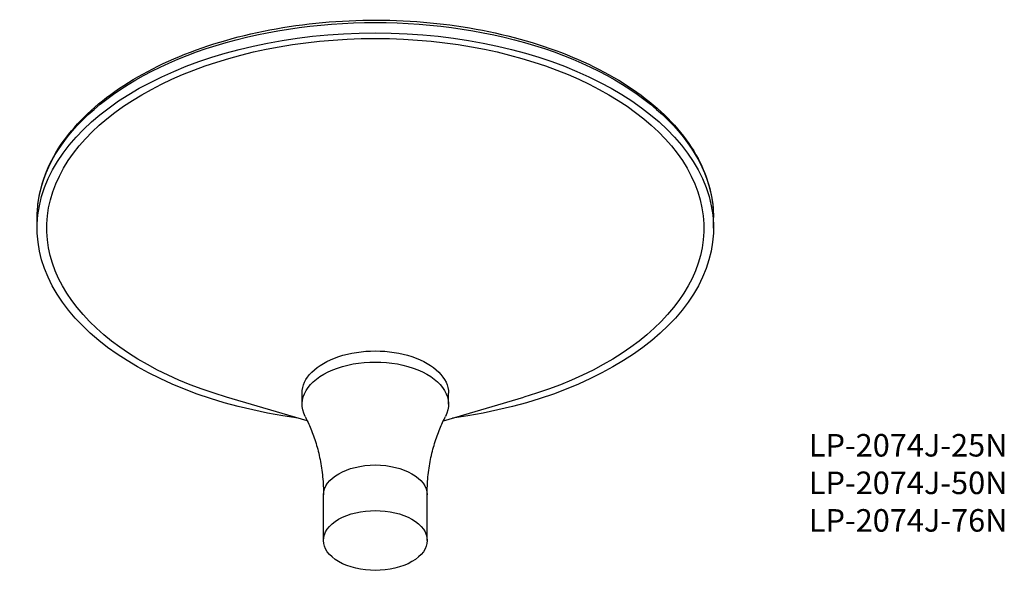
# Model space of a CAD drawing. Extents: x 1915 to 2789, y 463 to 955.
import ezdxf

# ---------------------------------------------------------------- set-up
doc = ezdxf.new("R2010")
doc.units = 0
doc.header["$LTSCALE"] = 10
for name, color, linetype in [('1：主線', 7, 'CONTINUOUS'), ('2：副線', 5, 'CONTINUOUS'), ('7：文字', 2, 'CONTINUOUS')]:
    doc.layers.add(name, color=color, linetype=linetype)
doc.styles.get("Standard").update_dxf_attribs({"font": 'isocp.shx', "bigfont": 'bigfont.shx'})

msp = doc.modelspace()

# ---------------------------------------------------------------- linework, layer by layer
at = {"layer": '1：主線', "extrusion": (-0.707107, 0.408248, 0.57735)}
for p, q in [((1930.47, 769.64), (1930.47, 778.88)), ((2530.47, 769.64), (2530.47, 778.88)), ((2165.47, 613.24), (2165.47, 623.04)), ((2295.47, 613.24), (2295.47, 623.04)), ((2170.1, 598.64), (2098.58, 619.6)), ((2290.83, 598.64), (2362.35, 619.6)), ((2184.47, 492.4), (2184.47, 532.82)), ((2276.47, 492.4), (2276.47, 532.82))]:
    msp.add_line(p, q, dxfattribs=at)
at = {"layer": '1：主線', "extrusion": (1e-16, 0, -1)}
msp.add_ellipse((2230.47, 769.64), major_axis=(-300, 0), ratio=0.57735, start_param=4.942426, end_param=10.765537, dxfattribs=at)
at = {"layer": '1：主線', "extrusion": (1e-16, 1e-16, -1)}
msp.add_ellipse((2230.47, 769.64), major_axis=(-291.43, 0), ratio=0.57735, start_param=5.182009, end_param=10.525954, dxfattribs=at)
at = {"layer": '1：主線', "extrusion": (1e-16, 2e-16, -1)}
msp.add_ellipse((2230.47, 623.04), major_axis=(-65, 0), ratio=0.57735, start_param=0, end_param=3.141593, dxfattribs=at)
at = {"layer": '1：主線', "extrusion": (3e-16, 0, -1)}
msp.add_ellipse((2230.47, 613.24), major_axis=(-65, 0), ratio=0.57735, start_param=-0.290338, end_param=3.431931, dxfattribs=at)
at = {"layer": '1：主線', "extrusion": (2e-16, 1e-16, -1)}
msp.add_ellipse((2230.47, 492.4), major_axis=(-46, 0), ratio=0.57735, start_param=-0.785398, end_param=5.497787, dxfattribs=at)
at = {"layer": '1：主線'}
for points, knots in [([(1930.47, 778.88), (1930.47, 797.36), (1935.48, 815.81), (1955, 851.02), (1969.69, 867.74), (2007.38, 897.81), (2030.54, 911.1), (2082.83, 932.75), (2111.97, 941.09), (2173.22, 952), (2205.33, 954.57), (2269.29, 953.72), (2301.14, 950.3), (2361.43, 937.79), (2389.85, 928.7), (2440.43, 905.69), (2462.58, 891.76), (2498.23, 860.39), (2511.76, 842.94), (2526.98, 809.72), (2530.47, 794.31), (2530.47, 778.88)], [3.926991, 3.926991, 3.926991, 3.926991, 4.236754, 4.236754, 4.553461, 4.553461, 4.875793, 4.875793, 5.198528, 5.198528, 5.520786, 5.520786, 5.842864, 5.842864, 6.16518, 6.16518, 6.487969, 6.487969, 6.80995, 6.80995, 7.068583, 7.068583, 7.068583, 7.068583]), ([(2168.19, 602.5), (2169.95, 599.09), (2171.68, 595.38), (2174.96, 587.37), (2176.5, 583.07), (2179.25, 573.98), (2180.46, 569.19), (2182.45, 559.24), (2183.22, 554.08), (2184.24, 543.57), (2184.49, 538.23), (2184.47, 532.88)], [3.6366529, 3.6366529, 3.6366529, 3.6366529, 3.6952266, 3.6952266, 3.7538004, 3.7538004, 3.8123741, 3.8123741, 3.8709478, 3.8709478, 3.9295215, 3.9295215, 3.9295215, 3.9295215]), ([(2276.47, 532.88), (2276.44, 538.23), (2276.69, 543.57), (2277.71, 554.08), (2278.48, 559.24), (2280.47, 569.19), (2281.68, 573.98), (2284.44, 583.07), (2285.98, 587.37), (2289.25, 595.38), (2290.98, 599.09), (2292.75, 602.5)], [0.7828675, 0.7828675, 0.7828675, 0.7828675, 0.8414412, 0.8414412, 0.9000149, 0.9000149, 0.9585886, 0.9585886, 1.0171623, 1.0171623, 1.0757361, 1.0757361, 1.0757361, 1.0757361])]:
    msp.add_open_spline(points, degree=3, knots=knots, dxfattribs=at)
at = {"layer": '2：副線', "extrusion": (1e-16, 1e-16, -1)}
for centre, major_axis, start_param, end_param in [((2230.47, 778.88), (-300, 0), 0, 3.141593), ((2230.47, 532.82), (-46, 0), 0, 0.002531), ((2230.47, 532.82), (-46, 0), 3.139062, 3.141593)]:
    msp.add_ellipse(centre, major_axis=major_axis, ratio=0.57735, start_param=start_param, end_param=end_param, dxfattribs=at)
at = {"layer": '2：副線', "extrusion": (1e-16, 0, -1)}
msp.add_ellipse((2230.47, 532.82), major_axis=(-46, 0), ratio=0.57735, start_param=0.002531, end_param=3.139062, dxfattribs=at)

# ---------------------------------------------------------------- texts
at = {"layer": '7：文字', "color": 7, "ltscale": 2, "insert": (2615.07, 586.89), "char_height": 20, "attachment_point": 1}
msp.add_mtext_dynamic_manual_height_columns('{\\fMS PGothic|b0|i0|c128|p50;LP-2074J-25N\\PLP-2074J-50N\\PLP-2074J-76N}', width=188.2663, gutter_width=15, heights=[0], dxfattribs=at)

doc.saveas('drawing.dxf')
